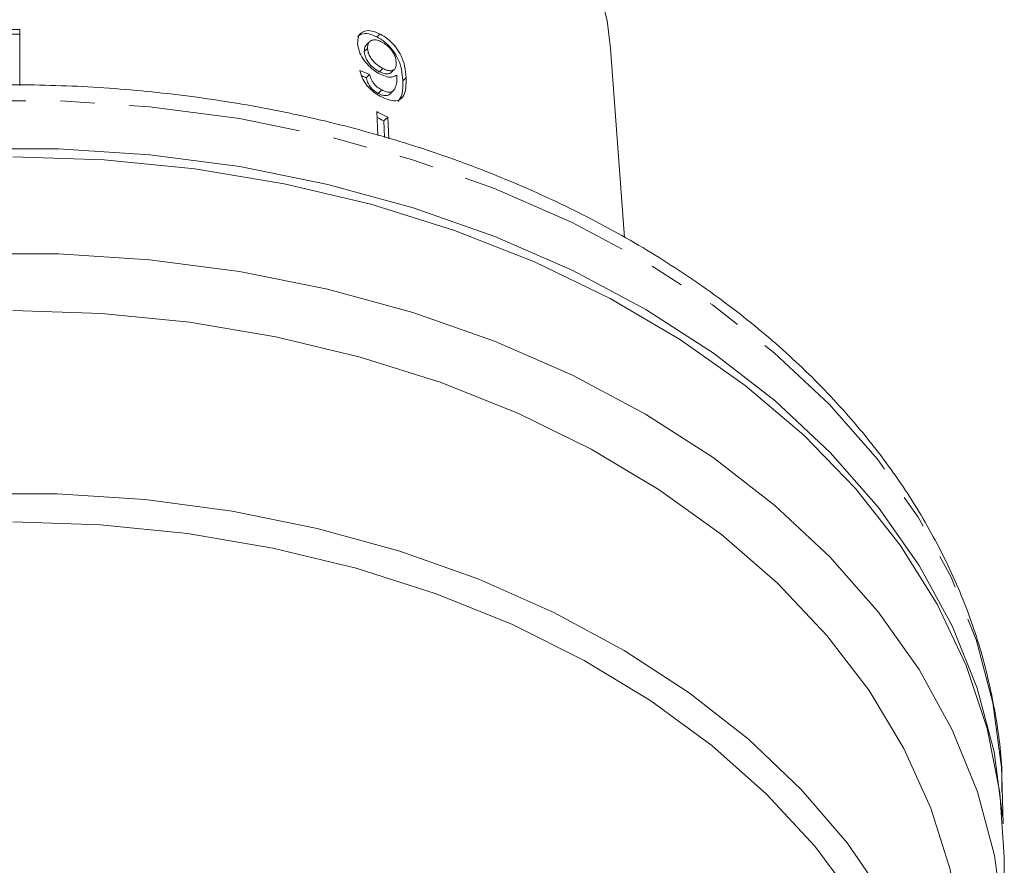
# Model space of a CAD drawing. Units: millimetres. Extents: x -527 to 1413, y -432 to 769.
# Drawn here: x 1300 to 1372, y 505 to 567 of the extents above; entities that cross this region are included whole.
import ezdxf

# ---------------------------------------------------------------- set-up
doc = ezdxf.new("R2010")
doc.units = ezdxf.units.MM
doc.header["$LTSCALE"] = 2
doc.linetypes.add('PHANTOM', pattern=[12.7, 6.35, -1.27, 1.27, -1.27, 1.27, -1.27])

msp = doc.modelspace()

# ---------------------------------------------------------------- linework, layer by layer
at = {"color": 7, "linetype": 'Continuous', "lineweight": 15}
for p, q in [((1299.8, 566.234), (1299.8, 562.125)), ((1326.333, 565.912), (1326.109, 565.694)), ((1325.412, 564.844), (1325.174, 564.613)), ((1325.56, 565.348), (1325.328, 565.121)), ((1344.337, 550.934), (1343.304, 564.852)), ((1326.537, 563.373), (1326.292, 563.135)), ((1325.569, 562.935), (1325.316, 562.689)), ((1327.157, 563.077), (1327.399, 563.313)), ((1328.247, 562.705), (1328.004, 562.468)), ((1326.463, 561.79), (1326.204, 561.538)), ((1327.054, 561.479), (1327.31, 561.728)), ((1326.088, 560.194), (1326.169, 558.427)), ((1326.897, 559.778), (1326.623, 559.511)), ((1326.897, 559.778), (1326.969, 558.204)), ((1326.623, 559.511), (1326.668, 558.287)), ((1372.214, 507.732), (1372.148, 510.427)), ((1372.3, 498.165), (1372.3, 505.236))]:
    msp.add_line(p, q, dxfattribs=at)
at = {"color": 7, "linetype": 'Continuous', "lineweight": 15, "flags": 128}
for points in [[(1343.304, 564.852), (1343.055, 566.904), (1342.132, 570.537)], [(1295.931, 557.458), (1302.669, 557.458), (1309.378, 557.018), (1316.001, 556.143), (1322.482, 554.839), (1328.765, 553.118), (1334.796, 550.994), (1340.525, 548.486), (1345.902, 545.615), (1350.882, 542.405)], [(1372.3, 505.236), (1372.3, 505.289), (1371.982, 510.048), (1371.044, 514.767), (1369.496, 519.404), (1367.349, 523.921), (1364.623, 528.278), (1361.34, 532.439), (1357.528, 536.368), (1353.221, 540.032), (1348.453, 543.399), (1343.267, 546.442), (1337.707, 549.133), (1331.819, 551.45), (1325.654, 553.374), (1319.264, 554.887), (1312.705, 555.977), (1306.031, 556.635), (1299.3, 556.855)], [(1295.934, 549.729), (1302.665, 549.729), (1309.369, 549.29), (1315.986, 548.417), (1322.462, 547.117), (1328.74, 545.4), (1334.769, 543.281), (1340.495, 540.779), (1345.872, 537.914), (1350.852, 534.712), (1355.394, 531.198), (1359.459, 527.404), (1363.012, 523.361), (1366.024, 519.104), (1368.468, 514.669), (1370.324, 510.093), (1371.576, 505.416), (1372.213, 500.678), (1372.23, 495.918), (1371.933, 492.999)], [(1369.3, 496.044), (1369.099, 499.787), (1368.301, 504.376), (1366.9, 508.892), (1364.91, 513.296), (1362.347, 517.55), (1359.234, 521.616), (1355.598, 525.459), (1351.471, 529.045), (1346.889, 532.343), (1341.891, 535.324), (1336.522, 537.963), (1330.828, 540.236), (1324.859, 542.124), (1318.667, 543.609), (1312.306, 544.679), (1305.831, 545.325), (1299.3, 545.541)], [(1350.882, 542.405), (1355.421, 538.884), (1359.481, 535.082), (1363.029, 531.031), (1366.032, 526.766), (1368.466, 522.323), (1370.31, 517.741), (1371.548, 513.057), (1372.169, 508.317)], [(1296.042, 532.052), (1302.558, 532.052), (1309.045, 531.624), (1315.449, 530.771), (1321.712, 529.5), (1327.781, 527.824), (1333.604, 525.755), (1339.129, 523.313), (1344.309, 520.517), (1349.099, 517.394), (1353.457, 513.969), (1357.347, 510.272), (1360.733, 506.336), (1363.587, 502.193), (1365.884, 497.882), (1367.604, 493.438), (1368.732, 488.9), (1369.258, 484.307), (1369.179, 479.7), (1368.559, 475.426)], [(1367.8, 481.548), (1367.678, 484.429), (1366.989, 488.976), (1365.697, 493.458), (1363.812, 497.833), (1361.353, 502.062), (1358.34, 506.109), (1354.8, 509.937), (1350.767, 513.512), (1346.274, 516.802), (1341.362, 519.777), (1336.076, 522.412), (1330.461, 524.683), (1324.569, 526.569), (1318.451, 528.053), (1312.163, 529.123), (1305.76, 529.769), (1299.3, 529.985)]]:
    msp.add_lwpolyline(points, dxfattribs=at)
at = {"color": 8, "linetype": 'PHANTOM', "lineweight": 0, "flags": 128}
msp.add_lwpolyline([(1372.148, 510.427), (1372.081, 511.907), (1371.46, 516.646), (1370.223, 521.323), (1368.382, 525.9), (1365.951, 530.338), (1362.951, 534.597), (1359.408, 538.643), (1355.353, 542.441), (1350.819, 545.958), (1345.845, 549.163), (1340.475, 552.031), (1334.753, 554.536), (1328.729, 556.657), (1322.454, 558.376), (1315.981, 559.679), (1309.366, 560.553), (1302.664, 560.992), (1295.935, 560.992), (1289.234, 560.553), (1282.618, 559.679), (1276.146, 558.376), (1269.87, 556.657), (1263.846, 554.536), (1258.124, 552.031), (1252.754, 549.163), (1247.78, 545.958)], dxfattribs=at)
at = {"color": 7, "linetype": 'Continuous', "lineweight": 15}
for centre, radius, start, end in [((1299.3, 500.699), 65.537, 89.56287, 90.43713), ((1299.3, 500.989), 64.917, 89.55869, 90.44131), ((1304.036, 516.274), 49.145, 62.27845, 63.33885), ((1304.816, 518.043), 46.852, 62.26117, 62.9697)]:
    msp.add_arc(centre, radius, start, end, dxfattribs=at)
for centre, major_axis, ratio, start_param, end_param in [((1299.104, 536.327), (45.96, 4.697), 0.661673, 0.891278, 0.910307), ((1299.141, 536.311), (45.532, 4.654), 0.661674, 0.892431, 0.901177)]:
    msp.add_ellipse(centre, major_axis=major_axis, ratio=ratio, start_param=start_param, end_param=end_param, dxfattribs=at)
for points, knots in [([(1326.109, 565.694), (1325.907, 565.783), (1325.501, 565.961), (1324.987, 565.952), (1324.772, 565.8), (1324.673, 565.731)], [0, 0, 0, 0, 0.348998, 0.70142, 1, 1, 1, 1]), ([(1326.333, 565.912), (1326.131, 566.002), (1325.723, 566.182), (1325.218, 566.165), (1324.862, 565.971), (1324.69, 565.638), (1324.686, 565.353), (1324.684, 565.223)], [0, 0, 0, 0, 0.216283, 0.434689, 0.624732, 0.828589, 1, 1, 1, 1]), ([(1328.004, 562.468), (1327.986, 562.745), (1327.955, 563.246), (1327.721, 564.01), (1327.321, 564.678), (1326.826, 565.22), (1326.396, 565.54), (1326.157, 565.668), (1326.109, 565.694)], [0, 0, 0, 0, 0.2652787, 0.4806929, 0.6415616, 0.8028017, 0.9604988, 1, 1, 1, 1]), ([(1328.247, 562.705), (1328.227, 562.979), (1328.192, 563.476), (1327.953, 564.236), (1327.549, 564.9), (1327.051, 565.439), (1326.62, 565.758), (1326.381, 565.887), (1326.333, 565.912)], [0, 0, 0, 0, 0.265508, 0.480923, 0.641708, 0.802868, 0.960492, 1, 1, 1, 1]), ([(1324.684, 565.223), (1324.717, 564.988), (1324.772, 564.59), (1325.145, 563.96), (1325.594, 563.455), (1326.025, 563.124), (1326.273, 562.99), (1326.346, 562.951)], [0, 0, 0, 0, 0.300596, 0.509983, 0.71958, 0.91794, 1, 1, 1, 1]), ([(1325.174, 564.613), (1325.176, 564.771), (1325.179, 564.978), (1325.31, 565.082), (1325.341, 565.107)], [0, 0, 0, 0, 0.762653, 1, 1, 1, 1]), ([(1325.412, 564.844), (1325.42, 564.993), (1325.434, 565.244), (1325.659, 565.446), (1325.938, 565.505), (1326.23, 565.437), (1326.406, 565.352), (1326.466, 565.322)], [0, 0, 0, 0, 0.302097, 0.507572, 0.713167, 0.901463, 1, 1, 1, 1]), ([(1326.537, 563.373), (1326.378, 563.467), (1326.109, 563.623), (1325.779, 563.96), (1325.559, 564.283), (1325.438, 564.589), (1325.419, 564.767), (1325.412, 564.844)], [0, 0, 0, 0, 0.272078, 0.4577, 0.642858, 0.844649, 1, 1, 1, 1]), ([(1326.466, 565.322), (1326.59, 565.249), (1326.819, 565.114), (1327.115, 564.814), (1327.335, 564.496), (1327.492, 564.135), (1327.515, 563.912), (1327.528, 563.788)], [0, 0, 0, 0, 0.210697, 0.387405, 0.563851, 0.757768, 1, 1, 1, 1]), ([(1326.292, 563.135), (1326.133, 563.228), (1325.864, 563.385), (1325.536, 563.723), (1325.317, 564.048), (1325.198, 564.356), (1325.181, 564.535), (1325.174, 564.613)], [0, 0, 0, 0, 0.272145, 0.457813, 0.643022, 0.844771, 1, 1, 1, 1]), ([(1327.528, 563.788), (1327.524, 563.657), (1327.516, 563.436), (1327.348, 563.244), (1327.108, 563.187), (1326.822, 563.237), (1326.623, 563.332), (1326.537, 563.373)], [0, 0, 0, 0, 0.277622, 0.468001, 0.658559, 0.852916, 1, 1, 1, 1]), ([(1324.847, 563.224), (1324.902, 563.011), (1324.995, 562.655), (1325.351, 562.124), (1325.753, 561.717), (1326.138, 561.443), (1326.368, 561.319), (1326.45, 561.275)], [0, 0, 0, 0, 0.299819, 0.500262, 0.701004, 0.893102, 1, 1, 1, 1]), ([(1326.204, 561.538), (1326.092, 561.603), (1325.898, 561.716), (1325.652, 561.958), (1325.46, 562.238), (1325.364, 562.486), (1325.326, 562.644), (1325.316, 562.689)], [0, 0, 0, 0, 0.249508, 0.430652, 0.611681, 0.891384, 1, 1, 1, 1]), ([(1326.463, 561.79), (1326.351, 561.855), (1326.157, 561.968), (1325.91, 562.208), (1325.716, 562.487), (1325.619, 562.734), (1325.58, 562.891), (1325.569, 562.935)], [0, 0, 0, 0, 0.249442, 0.43053, 0.611498, 0.89126, 1, 1, 1, 1]), ([(1327.145, 563.089), (1327.128, 563.066), (1327.067, 562.985), (1326.859, 562.953), (1326.578, 562.998), (1326.378, 563.094), (1326.292, 563.135)], [0, 0, 0, 0, 0.120349, 0.435254, 0.756593, 1, 1, 1, 1]), ([(1326.346, 562.951), (1326.517, 562.877), (1326.86, 562.73), (1327.293, 562.718), (1327.479, 562.834), (1327.569, 562.89)], [0, 0, 0, 0, 0.3400977, 0.6814679, 1, 1, 1, 1]), ([(1326.45, 561.275), (1326.663, 561.179), (1327.091, 560.988), (1327.608, 560.98), (1328, 561.199), (1328.259, 561.757), (1328.251, 562.345), (1328.247, 562.705)], [0, 0, 0, 0, 0.160301, 0.322219, 0.461738, 0.670374, 1, 1, 1, 1]), ([(1327.578, 562.775), (1327.575, 562.602), (1327.569, 562.266), (1327.446, 561.908), (1327.284, 561.667), (1327.036, 561.612), (1326.756, 561.654), (1326.556, 561.747), (1326.463, 561.79)], [0, 0, 0, 0, 0.251928, 0.488755, 0.636895, 0.763844, 0.890445, 1, 1, 1, 1]), ([(1327.569, 562.89), (1327.571, 562.871), (1327.573, 562.842), (1327.576, 562.804), (1327.577, 562.784), (1327.578, 562.775)], [0, 0, 0, 0, 0.499996, 0.75001, 1, 1, 1, 1]), ([(1372.109, 510.097), (1372.118, 510.415), (1372.17, 512.261), (1371.728, 515.63), (1370.761, 520.156), (1369.212, 524.597), (1367.153, 528.923), (1364.579, 533.103), (1361.513, 537.107), (1357.974, 540.905), (1353.989, 544.467), (1349.587, 547.764), (1344.804, 550.771), (1339.676, 553.465), (1334.244, 555.825), (1328.55, 557.835), (1322.638, 559.48), (1316.552, 560.748), (1310.337, 561.632), (1304.041, 562.125), (1297.708, 562.223), (1291.388, 561.926), (1285.125, 561.237), (1278.967, 560.158), (1272.958, 558.698), (1267.145, 556.865), (1261.568, 554.674), (1256.278, 552.132), (1251.86, 549.608), (1249.309, 547.864), (1248.299, 547.174)], [0, 0, 0, 0, 0.007572, 0.044001, 0.080429, 0.116923, 0.153537, 0.190305, 0.227235, 0.264317, 0.301526, 0.338832, 0.376205, 0.413619, 0.451054, 0.488496, 0.525935, 0.56337, 0.600799, 0.638225, 0.675651, 0.713081, 0.750517, 0.787963, 0.825424, 0.862901, 0.900396, 0.937908, 0.975431, 1, 1, 1, 1]), ([(1327.67, 560.945), (1327.77, 561.098), (1328.028, 561.494), (1328.013, 562.098), (1328.004, 562.468)], [0, 0, 0, 0, 0.385872, 1, 1, 1, 1]), ([(1327.043, 561.489), (1327.029, 561.47), (1326.964, 561.381), (1326.741, 561.362), (1326.458, 561.417), (1326.277, 561.503), (1326.204, 561.538)], [0, 0, 0, 0, 0.106203, 0.4761225, 0.7881397, 1, 1, 1, 1])]:
    msp.add_open_spline(points, degree=3, knots=knots, dxfattribs=at)

doc.saveas('drawing.dxf')
